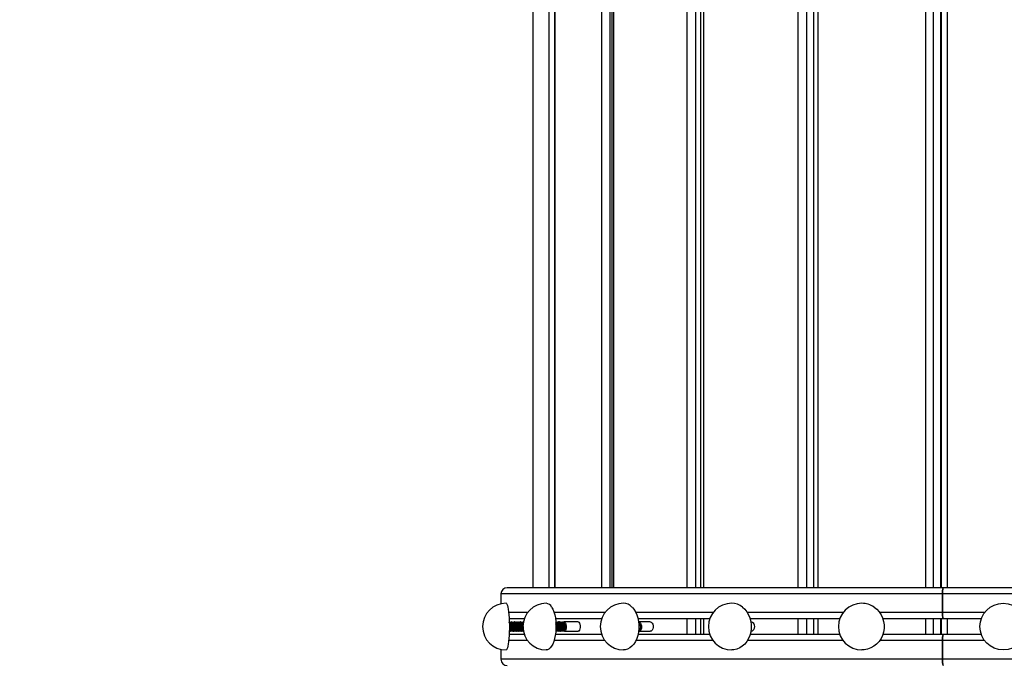
# Model space of a CAD drawing. Units: millimetres. Extents: x 15 to 205, y 5 to 292.
# Drawn here: x 91 to 97, y 171 to 175 of the extents above; entities that cross this region are included whole.
import ezdxf

# ---------------------------------------------------------------- set-up
doc = ezdxf.new("R2010")
doc.units = ezdxf.units.MM
doc.layers.add('TABELKA', color=7, linetype='Continuous', lineweight=50)
doc.styles.add('SLDTEXTSTYLE0', font='TXT', dxfattribs={"width": 0.75})
doc.dimstyles.new('SLDDIMSTYLE0', dxfattribs={"dimtxt": 3.5, "dimasz": 3.302, "dimexe": 0, "dimexo": 0.0625, "dimgap": 0.875, "dimtad": 1, "dimdec": 0, "dimlfac": 100, "dimrnd": 1e-09, "dimzin": 12, "dimdsep": 46, "dimtxsty": 'SLDTEXTSTYLE0', "dimsah": 1, "dimcen": 0.09, "dimadec": 0, "dimazin": 3, "dimtfac": 1, "dimtofl": 0, "dimtmove": 0, "dimatfit": 3, "dimfxl": 0, "dimfrac": 2, "dimtolj": 1, "dimtzin": 12, "dimarcsym": 0})

# ---------------------------------------------------------------- blocks, each defined once
blk = doc.blocks.new('_D_1')
at = {"layer": 'TABELKA'}
for p, q in [((154.4153, 179.3678), (154.4153, 97.0653)), ((65.3712, 178.7133), (65.3712, 97.0653)), ((65.3712, 98.0653), (154.4153, 98.0653))]:
    blk.add_line(p, q, dxfattribs=at)
for points in [[(65.3712, 98.0653), (68.6732, 97.5573), (68.6732, 98.5733)], [(154.4153, 98.0653), (151.1133, 98.5733), (151.1133, 97.5573)]]:
    blk.add_solid(points, dxfattribs=at)
at = {"layer": 'TABELKA', "insert": (108.5392, 102.577), "char_height": 3.5, "attachment_point": 1, "style": 'SLDTEXTSTYLE0'}
blk.add_mtext('890', dxfattribs=at)

msp = doc.modelspace()

# ---------------------------------------------------------------- linework, layer by layer
at = {"color": 7, "linetype": 'Continuous', "lineweight": 25}
for p, q in [((93.8503, 178.5843), (93.8503, 171.0138)), ((93.9894, 178.5897), (93.9894, 171.0138)), ((94.3587, 178.5961), (94.3587, 171.0138)), ((94.9283, 178.5819), (94.9283, 171.0138)), ((95.6521, 178.5227), (95.6521, 171.0138)), ((96.4708, 171.0138), (96.4708, 178.397)), ((96.4714, 178.3969), (96.4714, 171.0138)), ((93.6464, 170.9738), (93.6464, 170.9101)), ((96.4846, 171.0138), (93.6864, 171.0138)), ((96.4797, 170.9738), (96.4797, 170.8538)), ((96.4807, 170.9738), (96.4807, 170.8538)), ((96.4856, 171.0138), (96.4846, 171.0138)), ((100.0564, 171.0138), (96.4856, 171.0138)), ((93.6997, 170.7884), (93.6978, 170.7884)), ((93.6997, 170.7884), (93.6978, 170.7884)), ((93.6997, 170.7895), (93.6991, 170.7884)), ((93.7965, 170.8138), (93.6994, 170.8138)), ((93.704, 170.7938), (93.7028, 170.7938)), ((93.7096, 170.7884), (93.7077, 170.7884)), ((93.7096, 170.7884), (93.7077, 170.7884)), ((93.7096, 170.7895), (93.709, 170.7884)), ((93.7139, 170.7938), (93.7127, 170.7938)), ((93.7195, 170.7884), (93.7176, 170.7884)), ((93.7195, 170.7884), (93.7176, 170.7884)), ((93.7195, 170.7895), (93.7189, 170.7884)), ((93.7238, 170.7938), (93.7226, 170.7938)), ((93.7294, 170.7884), (93.7275, 170.7884)), ((93.7294, 170.7884), (93.7275, 170.7884)), ((93.7294, 170.7895), (93.7288, 170.7884)), ((93.7337, 170.7938), (93.7325, 170.7938)), ((93.7393, 170.7884), (93.7374, 170.7884)), ((93.7393, 170.7884), (93.7374, 170.7884)), ((93.7393, 170.7895), (93.7387, 170.7884)), ((93.7436, 170.7938), (93.7424, 170.7938)), ((93.7492, 170.7884), (93.7473, 170.7884)), ((93.7492, 170.7884), (93.7473, 170.7884)), ((93.7492, 170.7895), (93.7486, 170.7884)), ((93.7535, 170.7938), (93.7523, 170.7938)), ((93.7591, 170.7884), (93.7572, 170.7884)), ((93.7591, 170.7884), (93.7572, 170.7884)), ((93.7591, 170.7895), (93.7585, 170.7884)), ((93.7634, 170.7938), (93.7622, 170.7938)), ((93.769, 170.7884), (93.7671, 170.7884)), ((93.769, 170.7884), (93.7671, 170.7884)), ((93.769, 170.7895), (93.7684, 170.7884)), ((93.7733, 170.7938), (93.7721, 170.7938)), ((93.7789, 170.7884), (93.777, 170.7884)), ((93.7789, 170.7884), (93.777, 170.7884)), ((93.7789, 170.7895), (93.7783, 170.7884)), ((93.7832, 170.7938), (93.782, 170.7938)), ((93.7888, 170.7884), (93.7869, 170.7884)), ((93.7888, 170.7884), (93.7869, 170.7884)), ((93.7888, 170.7895), (93.7882, 170.7884)), ((94.2921, 170.8138), (93.9966, 170.8138)), ((94.0061, 170.7938), (94.005, 170.7938)), ((94.0152, 170.7938), (94.0141, 170.7938)), ((94.0243, 170.7938), (94.0232, 170.7938)), ((94.0334, 170.7938), (94.0323, 170.7938)), ((94.0425, 170.7938), (94.0413, 170.7938)), ((94.0516, 170.7938), (94.0504, 170.7938)), ((94.0595, 170.7938), (94.0516, 170.7938)), ((94.1425, 170.7938), (94.0595, 170.7938)), ((94.9865, 170.8138), (94.5268, 170.8138)), ((94.5352, 170.7938), (94.5304, 170.7938)), ((94.6042, 170.7938), (94.5352, 170.7938)), ((94.9283, 170.8138), (94.9283, 170.7138)), ((95.8214, 170.8138), (95.2468, 170.8138)), ((95.6521, 170.8138), (95.6521, 170.7138)), ((96.4846, 170.8138), (96.0985, 170.8138)), ((96.4708, 170.7138), (96.4708, 170.8138)), ((96.4714, 170.8138), (96.4714, 170.7138)), ((96.4846, 170.8138), (96.4856, 170.8138)), ((96.73, 170.8138), (96.4856, 170.8138)), ((93.7965, 170.7138), (93.6994, 170.7138)), ((93.7, 170.7347), (93.7011, 170.7359)), ((93.7023, 170.7392), (93.7046, 170.7392)), ((93.7077, 170.7338), (93.709, 170.7338)), ((93.7122, 170.7392), (93.7145, 170.7392)), ((93.7176, 170.7338), (93.7189, 170.7338)), ((93.7221, 170.7392), (93.7244, 170.7392)), ((93.7275, 170.7338), (93.7288, 170.7338)), ((93.7293, 170.7343), (93.7308, 170.7359)), ((93.732, 170.7392), (93.7343, 170.7392)), ((93.7374, 170.7338), (93.7387, 170.7338)), ((93.7419, 170.7392), (93.7442, 170.7392)), ((93.7473, 170.7338), (93.7486, 170.7338)), ((93.7491, 170.7343), (93.7506, 170.7359)), ((93.7518, 170.7392), (93.7541, 170.7392)), ((93.7572, 170.7338), (93.7585, 170.7338)), ((93.7617, 170.7392), (93.764, 170.7392)), ((93.7671, 170.7338), (93.7684, 170.7338)), ((93.7716, 170.7392), (93.7739, 170.7392)), ((93.777, 170.7338), (93.7782, 170.7338)), ((93.7787, 170.7343), (93.7803, 170.7359)), ((93.7815, 170.7392), (93.7838, 170.7392)), ((93.7869, 170.7338), (93.7881, 170.7338)), ((93.7886, 170.7348), (93.7881, 170.7338)), ((94.2921, 170.7138), (93.9966, 170.7138)), ((94.0004, 170.7338), (94.0016, 170.7338)), ((94.0095, 170.7338), (94.0106, 170.7338)), ((94.0186, 170.7338), (94.0197, 170.7338)), ((94.0277, 170.7338), (94.0288, 170.7338)), ((94.0368, 170.7338), (94.0379, 170.7338)), ((94.0459, 170.7338), (94.047, 170.7338)), ((94.055, 170.7338), (94.1425, 170.7338)), ((94.9865, 170.7138), (94.5268, 170.7138)), ((94.5315, 170.7338), (94.6042, 170.7338)), ((95.8214, 170.7138), (95.2468, 170.7138)), ((96.4846, 170.7138), (96.0985, 170.7138)), ((96.4856, 170.7138), (96.4846, 170.7138)), ((96.73, 170.7138), (96.4856, 170.7138)), ((96.4797, 170.6738), (96.4797, 170.5538)), ((96.4807, 170.6738), (96.4807, 170.5538)), ((93.6464, 170.6174), (93.6464, 170.5538))]:
    msp.add_line(p, q, dxfattribs=at)
at = {"color": 8, "linetype": 'Continuous', "lineweight": 25}
for p, q in [((93.8507, 178.5843), (93.8507, 171.0138)), ((93.9532, 178.5885), (93.9532, 171.0138)), ((93.993, 178.5899), (93.993, 171.0138)), ((94.2921, 178.5957), (94.2921, 171.0138)), ((94.3451, 178.596), (94.3451, 171.0138)), ((94.3684, 178.5962), (94.3684, 171.0138)), ((94.8399, 178.5862), (94.8399, 171.0138)), ((94.8964, 178.5835), (94.8964, 171.0138)), ((94.9467, 178.581), (94.9467, 171.0138)), ((95.5524, 178.5335), (95.5524, 171.0138)), ((95.6076, 178.5275), (95.6076, 171.0138)), ((95.6808, 178.5192), (95.6808, 171.0138)), ((96.3717, 178.4156), (96.3717, 171.0138)), ((96.4213, 178.4066), (96.4213, 171.0138)), ((96.4692, 178.3973), (96.4692, 171.0138)), ((96.5114, 178.3891), (96.5114, 171.0138)), ((96.4797, 170.9738), (93.6464, 170.9738)), ((100.0964, 170.9738), (96.4807, 170.9738)), ((93.8179, 170.8538), (93.6963, 170.8538)), ((94.3141, 170.8538), (93.9877, 170.8538)), ((95.0079, 170.8538), (94.5127, 170.8538)), ((95.8429, 170.8538), (95.2288, 170.8538)), ((96.4797, 170.8538), (96.078, 170.8538)), ((96.7514, 170.8538), (96.4807, 170.8538)), ((94.2921, 170.8138), (94.2921, 170.812)), ((94.8399, 170.8138), (94.8399, 170.7138)), ((94.8964, 170.8138), (94.8964, 170.7138)), ((94.9467, 170.8138), (94.9467, 170.7138)), ((95.5524, 170.8138), (95.5524, 170.7138)), ((95.6076, 170.8138), (95.6076, 170.7138)), ((95.6808, 170.8138), (95.6808, 170.7138)), ((96.3717, 170.8138), (96.3717, 170.7138)), ((96.4213, 170.8138), (96.4213, 170.7138)), ((96.4692, 170.8138), (96.4692, 170.7138)), ((96.5114, 170.8138), (96.5114, 170.7138)), ((94.2921, 170.7156), (94.2921, 170.7138)), ((93.8179, 170.6738), (93.6963, 170.6738)), ((94.3141, 170.6738), (93.9877, 170.6738)), ((95.0079, 170.6738), (94.5127, 170.6738)), ((95.8429, 170.6738), (95.2288, 170.6738)), ((96.4797, 170.6738), (96.078, 170.6738)), ((96.7514, 170.6738), (96.4807, 170.6738)), ((96.4797, 170.5538), (93.6464, 170.5538)), ((100.0964, 170.5538), (96.4807, 170.5538))]:
    msp.add_line(p, q, dxfattribs=at)
at = {"color": 7, "linetype": 'Continuous', "lineweight": 25, "flags": 128}
for points in [[(93.6793, 170.9138), (93.6818, 170.9127), (93.685, 170.9083), (93.6881, 170.9004), (93.6909, 170.8894)], [(93.6909, 170.8894), (93.6935, 170.8754), (93.6958, 170.8587), (93.6977, 170.8399), (93.6991, 170.8193), (93.7001, 170.7974), (93.7006, 170.7747), (93.7005, 170.7517), (93.7, 170.729), (93.699, 170.7071), (93.6976, 170.6866), (93.6957, 170.6679), (93.6934, 170.6514), (93.6908, 170.6375), (93.6879, 170.6267), (93.6848, 170.619), (93.6816, 170.6147), (93.6793, 170.6138)], [(93.972, 170.8894), (93.9795, 170.8754), (93.9861, 170.8587), (93.9916, 170.8399), (93.9958, 170.8193), (93.9986, 170.7974), (94, 170.7747), (94, 170.7517), (93.9985, 170.729), (93.9956, 170.7071), (93.9913, 170.6866), (93.9858, 170.6679), (93.9791, 170.6514), (93.9715, 170.6375), (93.9631, 170.6267), (93.9541, 170.619), (93.9448, 170.6147), (93.9379, 170.6138)], [(94.4879, 170.8894), (94.4998, 170.8754), (94.5102, 170.8587), (94.5188, 170.8399), (94.5254, 170.8193), (94.5299, 170.7974), (94.5321, 170.7747), (94.5321, 170.7517), (94.5297, 170.729), (94.5251, 170.7071), (94.5184, 170.6866), (94.5097, 170.6679), (94.4992, 170.6514), (94.4872, 170.6375), (94.474, 170.6267), (94.4598, 170.619), (94.445, 170.6147), (94.4341, 170.6138)], [(95.1969, 170.8894), (95.2122, 170.8754), (95.2256, 170.8587), (95.2366, 170.8399), (95.2451, 170.8193), (95.2509, 170.7974), (95.2537, 170.7747), (95.2537, 170.7517), (95.2506, 170.729), (95.2447, 170.7071), (95.2361, 170.6866), (95.2249, 170.6679), (95.2115, 170.6514), (95.196, 170.6375), (95.179, 170.6267), (95.1608, 170.619), (95.1418, 170.6147), (95.1279, 170.6138)], [(96.0416, 170.8894), (96.059, 170.8754), (96.0743, 170.8587), (96.0869, 170.8399), (96.0966, 170.8193), (96.1031, 170.7974), (96.1064, 170.7747), (96.1063, 170.7517), (96.1029, 170.729), (96.0961, 170.7071), (96.0863, 170.6866), (96.0735, 170.6679), (96.0582, 170.6514), (96.0406, 170.6375), (96.0212, 170.6267), (96.0004, 170.619), (95.9788, 170.6147), (95.9629, 170.6138)], [(94.1425, 170.7938), (94.1468, 170.792), (94.1506, 170.7868), (94.1533, 170.7788), (94.1548, 170.769), (94.1548, 170.7586), (94.1533, 170.7488), (94.1506, 170.7408), (94.1468, 170.7356), (94.1425, 170.7338), (94.1425, 170.7338)], [(94.6042, 170.7938), (94.6109, 170.792), (94.6168, 170.7868), (94.6212, 170.7788), (94.6235, 170.769), (94.6235, 170.7586), (94.6212, 170.7488), (94.6168, 170.7408), (94.6109, 170.7356), (94.6042, 170.7338), (94.6042, 170.7338)]]:
    msp.add_lwpolyline(points, dxfattribs=at)
at = {"color": 7, "linetype": 'Continuous', "lineweight": 25}
msp.add_circle((96.8714, 170.7638), 0.15, dxfattribs=at)
for centre, radius, start, end in [((93.6864, 170.9738), 0.04, 90, 180), ((96.5657, 170.9836), 0.0865, 159.61136, 186.53761), ((96.5669, 170.9836), 0.0867, 159.66225, 186.5226), ((93.6793, 170.7638), 0.15, 90, 270), ((93.9379, 170.7638), 0.15, 90, 270), ((93.9328, 170.8707), 0.0433, 25.4442, 83.30068), ((94.4341, 170.7638), 0.15, 90, 270), ((94.4319, 170.8376), 0.0762, 42.77027, 88.33511), ((95.1279, 170.7638), 0.15, 90, 270), ((95.127, 170.8016), 0.1122, 51.4737, 89.54969), ((95.9629, 170.7638), 0.15, 90, 270), ((95.9626, 170.774), 0.1397, 55.61009, 89.9139), ((96.5657, 170.8439), 0.0865, 173.46239, 200.38864), ((96.5669, 170.8439), 0.0867, 173.4774, 200.33775), ((95.2452, 170.7638), 0.0306, 282.02514, 77.97486), ((96.5657, 170.6836), 0.0865, 159.61136, 186.53761), ((96.5669, 170.6836), 0.0867, 159.66225, 186.5226), ((93.6864, 170.5538), 0.04, 180, 270), ((96.5657, 170.5439), 0.0865, 173.46239, 200.38864), ((96.5669, 170.5439), 0.0867, 173.4774, 200.33775)]:
    msp.add_arc(centre, radius, start, end, dxfattribs=at)
for points in [[(93.6997, 170.7884), (93.7003, 170.788), (93.7017, 170.7873), (93.7035, 170.7816), (93.7049, 170.7734), (93.7057, 170.7638), (93.7061, 170.7541), (93.7059, 170.746), (93.7054, 170.7403), (93.7049, 170.7396), (93.7046, 170.7392)], [(93.704, 170.7938), (93.7048, 170.7933), (93.7063, 170.7924), (93.7083, 170.7855), (93.7099, 170.7756), (93.7109, 170.7638), (93.7112, 170.752), (93.7108, 170.7421), (93.71, 170.7351), (93.7093, 170.7342), (93.709, 170.7338)], [(93.7096, 170.7884), (93.7102, 170.788), (93.7116, 170.7873), (93.7134, 170.7816), (93.7148, 170.7734), (93.7156, 170.7638), (93.716, 170.7541), (93.7158, 170.746), (93.7153, 170.7403), (93.7148, 170.7396), (93.7145, 170.7392)], [(93.7139, 170.7938), (93.7147, 170.7933), (93.7162, 170.7924), (93.7182, 170.7855), (93.7198, 170.7756), (93.7208, 170.7638), (93.7211, 170.752), (93.7207, 170.7421), (93.7199, 170.7351), (93.7192, 170.7342), (93.7189, 170.7338)], [(93.7195, 170.7884), (93.7201, 170.788), (93.7215, 170.7873), (93.7233, 170.7816), (93.7247, 170.7734), (93.7255, 170.7638), (93.7259, 170.7541), (93.7257, 170.746), (93.7252, 170.7403), (93.7247, 170.7396), (93.7244, 170.7392)], [(93.7294, 170.7884), (93.73, 170.788), (93.7314, 170.7873), (93.7332, 170.7816), (93.7345, 170.7734), (93.7354, 170.7638), (93.7358, 170.7541), (93.7356, 170.746), (93.7351, 170.7403), (93.7346, 170.7396), (93.7343, 170.7392)], [(93.7337, 170.7938), (93.7345, 170.7933), (93.736, 170.7924), (93.738, 170.7855), (93.7396, 170.7756), (93.7406, 170.7638), (93.7408, 170.752), (93.7405, 170.7421), (93.7397, 170.7351), (93.739, 170.7342), (93.7387, 170.7338)], [(93.7393, 170.7884), (93.7399, 170.788), (93.7413, 170.7873), (93.7431, 170.7816), (93.7444, 170.7734), (93.7453, 170.7638), (93.7457, 170.7541), (93.7455, 170.746), (93.745, 170.7403), (93.7445, 170.7396), (93.7442, 170.7392)], [(93.7492, 170.7884), (93.7498, 170.788), (93.7512, 170.7873), (93.7529, 170.7816), (93.7543, 170.7734), (93.7552, 170.7638), (93.7556, 170.7541), (93.7554, 170.746), (93.7549, 170.7403), (93.7544, 170.7396), (93.7541, 170.7392)], [(93.7535, 170.7938), (93.7543, 170.7933), (93.7558, 170.7924), (93.7578, 170.7855), (93.7594, 170.7756), (93.7604, 170.7638), (93.7606, 170.752), (93.7603, 170.7421), (93.7595, 170.7351), (93.7588, 170.7342), (93.7585, 170.7338)], [(93.7591, 170.7884), (93.7597, 170.788), (93.7611, 170.7873), (93.7628, 170.7816), (93.7642, 170.7734), (93.7651, 170.7638), (93.7655, 170.7541), (93.7653, 170.746), (93.7648, 170.7403), (93.7643, 170.7396), (93.764, 170.7392)], [(93.7634, 170.7938), (93.7642, 170.7933), (93.7657, 170.7924), (93.7677, 170.7855), (93.7693, 170.7756), (93.7703, 170.7638), (93.7705, 170.752), (93.7702, 170.7421), (93.7694, 170.7351), (93.7687, 170.7342), (93.7684, 170.7338)], [(93.769, 170.7884), (93.7696, 170.788), (93.771, 170.7873), (93.7727, 170.7816), (93.7741, 170.7734), (93.775, 170.7638), (93.7754, 170.7541), (93.7752, 170.746), (93.7747, 170.7403), (93.7742, 170.7396), (93.7739, 170.7392)], [(93.7789, 170.7884), (93.7795, 170.788), (93.7809, 170.7873), (93.7826, 170.7816), (93.784, 170.7734), (93.7849, 170.7638), (93.7853, 170.7541), (93.7851, 170.746), (93.7846, 170.7403), (93.7841, 170.7396), (93.7838, 170.7392)], [(93.9959, 170.7938), (93.9977, 170.7933), (94.0013, 170.7924), (94.006, 170.7855), (94.0094, 170.7756), (94.0109, 170.7638), (94.0105, 170.752), (94.0083, 170.7421), (94.0047, 170.7351), (94.0019, 170.7342), (94.0004, 170.7338)], [(93.997, 170.7938), (93.9988, 170.7933), (94.0025, 170.7924), (94.0072, 170.7855), (94.0105, 170.7756), (94.0121, 170.7638), (94.0117, 170.752), (94.0095, 170.7421), (94.0059, 170.7351), (94.003, 170.7342), (94.0016, 170.7338)], [(94.0061, 170.7938), (94.0079, 170.7933), (94.0116, 170.7924), (94.0163, 170.7855), (94.0196, 170.7756), (94.0212, 170.7638), (94.0208, 170.752), (94.0186, 170.7421), (94.015, 170.7351), (94.0121, 170.7342), (94.0106, 170.7338)], [(94.0152, 170.7938), (94.017, 170.7933), (94.0207, 170.7924), (94.0254, 170.7855), (94.0287, 170.7756), (94.0303, 170.7638), (94.0299, 170.752), (94.0276, 170.7421), (94.0241, 170.7351), (94.0212, 170.7342), (94.0197, 170.7338)], [(94.0243, 170.7938), (94.0261, 170.7933), (94.0298, 170.7924), (94.0345, 170.7855), (94.0378, 170.7756), (94.0394, 170.7638), (94.0389, 170.752), (94.0367, 170.7421), (94.0332, 170.7351), (94.0303, 170.7342), (94.0288, 170.7338)], [(94.0334, 170.7938), (94.0352, 170.7933), (94.0389, 170.7924), (94.0436, 170.7855), (94.0469, 170.7756), (94.0485, 170.7638), (94.048, 170.752), (94.0458, 170.7421), (94.0423, 170.7351), (94.0394, 170.7342), (94.0379, 170.7338)], [(94.0425, 170.7938), (94.0443, 170.7933), (94.0479, 170.7924), (94.0527, 170.7855), (94.056, 170.7756), (94.0575, 170.7638), (94.0571, 170.752), (94.0549, 170.7421), (94.0514, 170.7351), (94.0485, 170.7342), (94.047, 170.7338)]]:
    msp.add_open_spline(points, degree=3, dxfattribs=at)
for points, knots in [([(93.6998, 170.789), (93.7, 170.7899), (93.7009, 170.7931), (93.7028, 170.7944), (93.7051, 170.7923), (93.7071, 170.7855), (93.7087, 170.7756), (93.7096, 170.7638), (93.7099, 170.752), (93.7096, 170.742), (93.7088, 170.7355), (93.7079, 170.733), (93.7074, 170.7344), (93.7073, 170.7348)], [0, 0, 0, 0, 0.038629, 0.14037, 0.242111, 0.343852, 0.445593, 0.547334, 0.649075, 0.750816, 0.852557, 0.954298, 1, 1, 1, 1]), ([(93.7098, 170.7848), (93.7093, 170.7855), (93.7084, 170.7871), (93.7075, 170.7887), (93.7071, 170.7895)], [0, 0, 0, 0, 0.499966, 1, 1, 1, 1]), ([(93.7097, 170.789), (93.7099, 170.7899), (93.7108, 170.7931), (93.7127, 170.7944), (93.715, 170.7923), (93.717, 170.7855), (93.7186, 170.7756), (93.7195, 170.7638), (93.7198, 170.752), (93.7195, 170.742), (93.7187, 170.7355), (93.7178, 170.733), (93.7173, 170.7344), (93.7172, 170.7348)], [0, 0, 0, 0, 0.038629, 0.14037, 0.242111, 0.343852, 0.445593, 0.547334, 0.649075, 0.750816, 0.852557, 0.954298, 1, 1, 1, 1]), ([(93.7097, 170.7844), (93.7101, 170.7834), (93.7111, 170.7808), (93.7123, 170.7733), (93.7132, 170.7638), (93.7135, 170.7541), (93.7134, 170.746), (93.7129, 170.7409), (93.7125, 170.7402), (93.7123, 170.74)], [0, 0, 0, 0, 0.098337, 0.259505, 0.420674, 0.581842, 0.74301, 0.904179, 1, 1, 1, 1]), ([(93.7197, 170.7848), (93.7192, 170.7855), (93.7183, 170.7871), (93.7174, 170.7887), (93.717, 170.7895)], [0, 0, 0, 0, 0.4999657, 1, 1, 1, 1]), ([(93.7196, 170.789), (93.7198, 170.7899), (93.7207, 170.7931), (93.7226, 170.7944), (93.7249, 170.7923), (93.7269, 170.7855), (93.7285, 170.7756), (93.7294, 170.7638), (93.7297, 170.752), (93.7294, 170.742), (93.7286, 170.7355), (93.7277, 170.733), (93.7272, 170.7344), (93.7271, 170.7348)], [0, 0, 0, 0, 0.038629, 0.14037, 0.242111, 0.343852, 0.445593, 0.547334, 0.649075, 0.750816, 0.852557, 0.954298, 1, 1, 1, 1]), ([(93.7196, 170.7844), (93.72, 170.7834), (93.721, 170.7808), (93.7222, 170.7733), (93.7231, 170.7638), (93.7234, 170.7541), (93.7233, 170.746), (93.7228, 170.7409), (93.7224, 170.7402), (93.7222, 170.74)], [0, 0, 0, 0, 0.0983368, 0.2595052, 0.4206736, 0.581842, 0.7430104, 0.9041788, 1, 1, 1, 1]), ([(93.7238, 170.7938), (93.7246, 170.7933), (93.7261, 170.7924), (93.7281, 170.7855), (93.7297, 170.7756), (93.7307, 170.7638), (93.731, 170.752), (93.7306, 170.7421), (93.7299, 170.7359), (93.7294, 170.7351), (93.7292, 170.7348)], [0, 0, 0, 0, 0.1324363, 0.2648726, 0.3973088, 0.5297451, 0.6621814, 0.7946177, 0.927054, 1, 1, 1, 1]), ([(93.7296, 170.7848), (93.7291, 170.7855), (93.7282, 170.7871), (93.7273, 170.7887), (93.7269, 170.7895)], [0, 0, 0, 0, 0.4999657, 1, 1, 1, 1]), ([(93.7295, 170.789), (93.7297, 170.7899), (93.7306, 170.7931), (93.7325, 170.7944), (93.7348, 170.7923), (93.7368, 170.7855), (93.7384, 170.7756), (93.7393, 170.7638), (93.7396, 170.752), (93.7393, 170.742), (93.7385, 170.7355), (93.7376, 170.733), (93.7371, 170.7344), (93.737, 170.7348)], [0, 0, 0, 0, 0.038629, 0.14037, 0.242111, 0.343852, 0.445593, 0.547334, 0.649075, 0.750816, 0.852557, 0.954298, 1, 1, 1, 1]), ([(93.7295, 170.7844), (93.7299, 170.7834), (93.7309, 170.7808), (93.7321, 170.7733), (93.733, 170.7638), (93.7333, 170.7541), (93.7332, 170.746), (93.7327, 170.7409), (93.7323, 170.7402), (93.7321, 170.74)], [0, 0, 0, 0, 0.098337, 0.259505, 0.420674, 0.581842, 0.74301, 0.904179, 1, 1, 1, 1]), ([(93.7395, 170.7848), (93.739, 170.7855), (93.7381, 170.7871), (93.7372, 170.7887), (93.7368, 170.7895)], [0, 0, 0, 0, 0.499966, 1, 1, 1, 1]), ([(93.7394, 170.789), (93.7396, 170.7899), (93.7405, 170.7931), (93.7424, 170.7944), (93.7447, 170.7923), (93.7467, 170.7855), (93.7483, 170.7756), (93.7492, 170.7638), (93.7495, 170.752), (93.7492, 170.742), (93.7484, 170.7355), (93.7475, 170.733), (93.747, 170.7344), (93.7469, 170.7348)], [0, 0, 0, 0, 0.038629, 0.14037, 0.242111, 0.343852, 0.445593, 0.547334, 0.649075, 0.750816, 0.852557, 0.954298, 1, 1, 1, 1]), ([(93.7394, 170.7844), (93.7398, 170.7834), (93.7408, 170.7808), (93.742, 170.7733), (93.7429, 170.7638), (93.7432, 170.7541), (93.743, 170.746), (93.7426, 170.7409), (93.7422, 170.7402), (93.742, 170.74)], [0, 0, 0, 0, 0.098337, 0.259505, 0.420674, 0.581842, 0.74301, 0.904179, 1, 1, 1, 1]), ([(93.7436, 170.7938), (93.7444, 170.7933), (93.7459, 170.7924), (93.7479, 170.7855), (93.7495, 170.7756), (93.7505, 170.7638), (93.7507, 170.752), (93.7504, 170.7421), (93.7497, 170.7359), (93.7492, 170.7351), (93.749, 170.7348)], [0, 0, 0, 0, 0.132436, 0.264873, 0.397309, 0.529745, 0.662181, 0.794618, 0.927054, 1, 1, 1, 1]), ([(93.7494, 170.7848), (93.7489, 170.7855), (93.748, 170.7871), (93.7471, 170.7887), (93.7467, 170.7895)], [0, 0, 0, 0, 0.499966, 1, 1, 1, 1]), ([(93.7493, 170.789), (93.7495, 170.7899), (93.7504, 170.7931), (93.7523, 170.7944), (93.7546, 170.7923), (93.7566, 170.7855), (93.7582, 170.7756), (93.7591, 170.7638), (93.7594, 170.752), (93.7591, 170.742), (93.7583, 170.7355), (93.7574, 170.733), (93.7569, 170.7344), (93.7568, 170.7348)], [0, 0, 0, 0, 0.038629, 0.14037, 0.242111, 0.343852, 0.445593, 0.547334, 0.649075, 0.750816, 0.852557, 0.954298, 1, 1, 1, 1]), ([(93.7493, 170.7844), (93.7497, 170.7834), (93.7507, 170.7808), (93.7519, 170.7733), (93.7528, 170.7638), (93.7531, 170.7541), (93.7529, 170.746), (93.7525, 170.7409), (93.7521, 170.7402), (93.7519, 170.74)], [0, 0, 0, 0, 0.098337, 0.259505, 0.420674, 0.581842, 0.74301, 0.904179, 1, 1, 1, 1]), ([(93.7593, 170.7848), (93.7588, 170.7855), (93.7579, 170.7871), (93.757, 170.7887), (93.7566, 170.7895)], [0, 0, 0, 0, 0.499966, 1, 1, 1, 1]), ([(93.7592, 170.789), (93.7594, 170.7899), (93.7603, 170.7931), (93.7622, 170.7944), (93.7645, 170.7923), (93.7665, 170.7855), (93.7681, 170.7756), (93.769, 170.7638), (93.7693, 170.752), (93.769, 170.742), (93.7682, 170.7355), (93.7673, 170.733), (93.7668, 170.7344), (93.7667, 170.7348)], [0, 0, 0, 0, 0.038629, 0.14037, 0.242111, 0.343852, 0.445593, 0.547334, 0.649075, 0.750816, 0.852557, 0.954298, 1, 1, 1, 1]), ([(93.7592, 170.7844), (93.7596, 170.7834), (93.7606, 170.7808), (93.7618, 170.7733), (93.7627, 170.7638), (93.763, 170.7541), (93.7628, 170.746), (93.7624, 170.7409), (93.762, 170.7402), (93.7618, 170.74)], [0, 0, 0, 0, 0.098337, 0.259505, 0.420674, 0.581842, 0.74301, 0.904179, 1, 1, 1, 1]), ([(93.7692, 170.7848), (93.7687, 170.7855), (93.7678, 170.7871), (93.7669, 170.7887), (93.7665, 170.7895)], [0, 0, 0, 0, 0.499966, 1, 1, 1, 1]), ([(93.769, 170.789), (93.7693, 170.7899), (93.7702, 170.7931), (93.7721, 170.7944), (93.7744, 170.7923), (93.7764, 170.7855), (93.778, 170.7756), (93.7789, 170.7638), (93.7792, 170.752), (93.7789, 170.742), (93.7781, 170.7355), (93.7772, 170.733), (93.7767, 170.7344), (93.7766, 170.7348)], [0, 0, 0, 0, 0.038629, 0.14037, 0.242111, 0.343852, 0.445593, 0.547334, 0.649075, 0.750816, 0.852557, 0.954298, 1, 1, 1, 1]), ([(93.7691, 170.7844), (93.7695, 170.7834), (93.7705, 170.7808), (93.7717, 170.7733), (93.7726, 170.7638), (93.7729, 170.7541), (93.7727, 170.746), (93.7723, 170.7409), (93.7719, 170.7402), (93.7717, 170.74)], [0, 0, 0, 0, 0.098337, 0.259505, 0.420674, 0.581842, 0.74301, 0.904179, 1, 1, 1, 1]), ([(93.7733, 170.7938), (93.7741, 170.7933), (93.7756, 170.7924), (93.7776, 170.7855), (93.7792, 170.7756), (93.7802, 170.7638), (93.7804, 170.752), (93.7801, 170.7421), (93.7794, 170.7359), (93.7789, 170.7351), (93.7787, 170.7348)], [0, 0, 0, 0, 0.132436, 0.264873, 0.397309, 0.529745, 0.662181, 0.794618, 0.927054, 1, 1, 1, 1]), ([(93.7791, 170.7848), (93.7786, 170.7855), (93.7777, 170.7871), (93.7768, 170.7887), (93.7764, 170.7895)], [0, 0, 0, 0, 0.499966, 1, 1, 1, 1]), ([(93.7789, 170.789), (93.7792, 170.7899), (93.7801, 170.7931), (93.782, 170.7944), (93.7843, 170.7923), (93.7863, 170.7855), (93.7876, 170.7777), (93.788, 170.7722), (93.7881, 170.7707)], [0, 0, 0, 0, 0.079472, 0.288789, 0.498105, 0.707421, 0.916738, 1, 1, 1, 1]), ([(93.779, 170.7844), (93.7794, 170.7834), (93.7804, 170.7808), (93.7816, 170.7733), (93.7825, 170.7638), (93.7828, 170.7541), (93.7826, 170.746), (93.7822, 170.7409), (93.7818, 170.7402), (93.7816, 170.74)], [0, 0, 0, 0, 0.098337, 0.259505, 0.420674, 0.581842, 0.74301, 0.904179, 1, 1, 1, 1]), ([(93.7832, 170.7938), (93.784, 170.7933), (93.7855, 170.7925), (93.7875, 170.7854), (93.7887, 170.779), (93.789, 170.7752), (93.789, 170.7751)], [0, 0, 0, 0, 0.3320029, 0.6640058, 0.9960087, 1, 1, 1, 1]), ([(93.789, 170.7848), (93.7885, 170.7855), (93.7876, 170.7871), (93.7867, 170.7887), (93.7863, 170.7895)], [0, 0, 0, 0, 0.499966, 1, 1, 1, 1]), ([(93.7888, 170.789), (93.7891, 170.79), (93.7897, 170.7923), (93.7905, 170.7927), (93.7909, 170.7928)], [0, 0, 0, 0, 0.390875, 1, 1, 1, 1]), ([(93.9991, 170.7843), (93.9999, 170.7833), (94.002, 170.7808), (94.0044, 170.7733), (94.0058, 170.7638), (94.0055, 170.7541), (94.0038, 170.746), (94.0014, 170.7409), (93.9996, 170.7402), (93.9989, 170.7399)], [0, 0, 0, 0, 0.094089, 0.255571, 0.417053, 0.578535, 0.740017, 0.901499, 1, 1, 1, 1]), ([(94.0006, 170.7776), (94.0004, 170.7782), (94, 170.7793), (93.9996, 170.7805), (93.9995, 170.7811)], [0, 0, 0, 0, 0.499806, 1, 1, 1, 1]), ([(94.0004, 170.7774), (94.001, 170.776), (94.0025, 170.7721), (94.0034, 170.7637), (94.0033, 170.7541), (94.0021, 170.7491), (94.0014, 170.7467)], [0, 0, 0, 0, 0.15092, 0.437374, 0.723829, 1, 1, 1, 1]), ([(94.001, 170.7921), (94.0023, 170.7929), (94.0054, 170.7947), (94.0104, 170.7921), (94.0151, 170.7856), (94.0185, 170.7756), (94.02, 170.7638), (94.0196, 170.752), (94.0174, 170.742), (94.0138, 170.7354), (94.0096, 170.7328), (94.0068, 170.7349), (94.0055, 170.7359)], [0, 0, 0, 0, 0.076919, 0.180087, 0.283254, 0.386422, 0.48959, 0.592757, 0.695925, 0.799093, 0.90226, 1, 1, 1, 1]), ([(94.0056, 170.7869), (94.0059, 170.7868), (94.0078, 170.7862), (94.0106, 170.7814), (94.0135, 170.7735), (94.0149, 170.7638), (94.0146, 170.7541), (94.0129, 170.746), (94.0101, 170.7403), (94.0078, 170.7396), (94.0067, 170.7392)], [0, 0, 0, 0, 0.031199, 0.169599, 0.307999, 0.446399, 0.584799, 0.7232, 0.8616, 1, 1, 1, 1]), ([(94.0097, 170.7776), (94.0095, 170.7782), (94.0091, 170.7793), (94.0087, 170.7805), (94.0085, 170.7811)], [0, 0, 0, 0, 0.499806, 1, 1, 1, 1]), ([(94.0095, 170.7774), (94.01, 170.776), (94.0116, 170.7721), (94.0125, 170.7637), (94.0124, 170.7541), (94.0112, 170.7491), (94.0105, 170.7467)], [0, 0, 0, 0, 0.1509198, 0.4373744, 0.7238291, 1, 1, 1, 1]), ([(94.0101, 170.7921), (94.0114, 170.7929), (94.0145, 170.7947), (94.0195, 170.7921), (94.0242, 170.7856), (94.0276, 170.7756), (94.0291, 170.7638), (94.0287, 170.752), (94.0265, 170.742), (94.0229, 170.7354), (94.0187, 170.7328), (94.0159, 170.7349), (94.0146, 170.7359)], [0, 0, 0, 0, 0.076919, 0.180087, 0.283254, 0.386422, 0.48959, 0.592757, 0.695925, 0.799093, 0.90226, 1, 1, 1, 1]), ([(94.0147, 170.7869), (94.015, 170.7868), (94.0169, 170.7862), (94.0197, 170.7814), (94.0226, 170.7735), (94.024, 170.7638), (94.0237, 170.7541), (94.022, 170.746), (94.0195, 170.7408), (94.0176, 170.7401), (94.0168, 170.7398)], [0, 0, 0, 0, 0.032658, 0.177534, 0.32241, 0.467286, 0.612162, 0.757037, 0.901913, 1, 1, 1, 1]), ([(94.0188, 170.7776), (94.0186, 170.7782), (94.0182, 170.7793), (94.0178, 170.7805), (94.0176, 170.7811)], [0, 0, 0, 0, 0.499806, 1, 1, 1, 1]), ([(94.0186, 170.7774), (94.0191, 170.776), (94.0207, 170.7721), (94.0216, 170.7637), (94.0215, 170.7541), (94.0203, 170.7491), (94.0196, 170.7467)], [0, 0, 0, 0, 0.1509198, 0.4373744, 0.7238291, 1, 1, 1, 1]), ([(94.0192, 170.7921), (94.0205, 170.7929), (94.0236, 170.7947), (94.0286, 170.7921), (94.0333, 170.7856), (94.0367, 170.7756), (94.0382, 170.7638), (94.0378, 170.752), (94.0356, 170.742), (94.032, 170.7354), (94.0277, 170.7328), (94.025, 170.7349), (94.0237, 170.7359)], [0, 0, 0, 0, 0.076919, 0.1800867, 0.2832544, 0.386422, 0.4895897, 0.5927574, 0.6959251, 0.7990927, 0.9022604, 1, 1, 1, 1]), ([(94.0238, 170.7869), (94.0241, 170.7868), (94.026, 170.7862), (94.0288, 170.7814), (94.0317, 170.7735), (94.0331, 170.7638), (94.0328, 170.7541), (94.0311, 170.746), (94.0286, 170.7408), (94.0267, 170.7401), (94.0259, 170.7398)], [0, 0, 0, 0, 0.032658, 0.177534, 0.32241, 0.467286, 0.612162, 0.757037, 0.901913, 1, 1, 1, 1]), ([(94.0279, 170.7776), (94.0277, 170.7782), (94.0273, 170.7793), (94.0269, 170.7805), (94.0267, 170.7811)], [0, 0, 0, 0, 0.499806, 1, 1, 1, 1]), ([(94.0277, 170.7774), (94.0282, 170.776), (94.0298, 170.7721), (94.0307, 170.7637), (94.0306, 170.7541), (94.0294, 170.7491), (94.0287, 170.7467)], [0, 0, 0, 0, 0.15092, 0.437374, 0.723829, 1, 1, 1, 1]), ([(94.0283, 170.7921), (94.0296, 170.7929), (94.0327, 170.7947), (94.0377, 170.7921), (94.0424, 170.7856), (94.0458, 170.7756), (94.0473, 170.7638), (94.0469, 170.752), (94.0447, 170.742), (94.0411, 170.7354), (94.0368, 170.7328), (94.0341, 170.7349), (94.0328, 170.7359)], [0, 0, 0, 0, 0.076919, 0.180087, 0.283254, 0.386422, 0.48959, 0.592757, 0.695925, 0.799093, 0.90226, 1, 1, 1, 1]), ([(94.0329, 170.7869), (94.0332, 170.7868), (94.0351, 170.7862), (94.0379, 170.7814), (94.0408, 170.7735), (94.0422, 170.7638), (94.0419, 170.7541), (94.0402, 170.746), (94.0374, 170.7403), (94.0351, 170.7396), (94.034, 170.7392)], [0, 0, 0, 0, 0.031199, 0.169599, 0.307999, 0.446399, 0.584799, 0.7232, 0.8616, 1, 1, 1, 1]), ([(94.037, 170.7776), (94.0368, 170.7782), (94.0364, 170.7793), (94.036, 170.7805), (94.0358, 170.7811)], [0, 0, 0, 0, 0.499806, 1, 1, 1, 1]), ([(94.0368, 170.7774), (94.0373, 170.776), (94.0389, 170.7721), (94.0398, 170.7637), (94.0397, 170.7541), (94.0385, 170.7491), (94.0378, 170.7467)], [0, 0, 0, 0, 0.15092, 0.437374, 0.723829, 1, 1, 1, 1]), ([(94.0374, 170.7921), (94.0387, 170.7929), (94.0418, 170.7947), (94.0468, 170.7921), (94.0515, 170.7856), (94.0549, 170.7756), (94.0564, 170.7638), (94.056, 170.752), (94.0538, 170.742), (94.0502, 170.7354), (94.0459, 170.7328), (94.0432, 170.7349), (94.0419, 170.7359)], [0, 0, 0, 0, 0.076919, 0.180087, 0.283254, 0.386422, 0.48959, 0.592757, 0.695925, 0.799093, 0.90226, 1, 1, 1, 1]), ([(94.042, 170.7869), (94.0423, 170.7868), (94.0442, 170.7862), (94.047, 170.7814), (94.0499, 170.7735), (94.0513, 170.7638), (94.051, 170.7541), (94.0493, 170.746), (94.0468, 170.7408), (94.0449, 170.7401), (94.0441, 170.7398)], [0, 0, 0, 0, 0.032658, 0.177534, 0.32241, 0.467286, 0.612162, 0.757037, 0.901913, 1, 1, 1, 1]), ([(94.0461, 170.7776), (94.0459, 170.7782), (94.0455, 170.7793), (94.0451, 170.7805), (94.0449, 170.7811)], [0, 0, 0, 0, 0.499806, 1, 1, 1, 1]), ([(94.0459, 170.7774), (94.0464, 170.776), (94.048, 170.7721), (94.0489, 170.7637), (94.0488, 170.7541), (94.0476, 170.7491), (94.0469, 170.7467)], [0, 0, 0, 0, 0.15092, 0.437374, 0.723829, 1, 1, 1, 1]), ([(94.0465, 170.7921), (94.0478, 170.7929), (94.0509, 170.7947), (94.0559, 170.7921), (94.0606, 170.7856), (94.064, 170.7756), (94.0655, 170.7638), (94.0651, 170.752), (94.0629, 170.742), (94.0593, 170.7354), (94.055, 170.7328), (94.0523, 170.7349), (94.051, 170.7359)], [0, 0, 0, 0, 0.076919, 0.180087, 0.283254, 0.386422, 0.48959, 0.592757, 0.695925, 0.799093, 0.90226, 1, 1, 1, 1]), ([(94.0511, 170.7869), (94.0514, 170.7868), (94.0533, 170.7862), (94.0561, 170.7814), (94.059, 170.7735), (94.0604, 170.7638), (94.0601, 170.7541), (94.0584, 170.746), (94.0556, 170.7403), (94.0533, 170.7396), (94.0522, 170.7392)], [0, 0, 0, 0, 0.0311987, 0.1695989, 0.3079991, 0.4463992, 0.5847994, 0.7231996, 0.8615998, 1, 1, 1, 1]), ([(94.0552, 170.7776), (94.055, 170.7782), (94.0546, 170.7793), (94.0542, 170.7805), (94.054, 170.7811)], [0, 0, 0, 0, 0.499806, 1, 1, 1, 1]), ([(94.055, 170.7774), (94.0555, 170.776), (94.0571, 170.7721), (94.058, 170.7637), (94.0579, 170.7541), (94.0566, 170.7491), (94.056, 170.7467)], [0, 0, 0, 0, 0.15092, 0.437374, 0.723829, 1, 1, 1, 1]), ([(94.5277, 170.7938), (94.5304, 170.7933), (94.5359, 170.7924), (94.5429, 170.7855), (94.5477, 170.7756), (94.5497, 170.7638), (94.5487, 170.752), (94.5448, 170.7419), (94.5387, 170.7356), (94.5333, 170.733), (94.5305, 170.7341), (94.53, 170.7342)], [0, 0, 0, 0, 0.1218907, 0.2437813, 0.365672, 0.4875627, 0.6094534, 0.731344, 0.8532347, 0.9751254, 1, 1, 1, 1]), ([(94.5297, 170.7909), (94.5319, 170.7891), (94.5365, 170.7855), (94.5411, 170.7755), (94.5431, 170.7638), (94.5421, 170.7519), (94.5381, 170.7422), (94.5337, 170.7364), (94.5307, 170.7356), (94.5301, 170.7355)], [0, 0, 0, 0, 0.147096, 0.309351, 0.471607, 0.633862, 0.796118, 0.958373, 1, 1, 1, 1]), ([(94.5298, 170.7898), (94.5316, 170.7884), (94.5358, 170.785), (94.5401, 170.7755), (94.5422, 170.7638), (94.5411, 170.7519), (94.5372, 170.7423), (94.533, 170.7366), (94.5304, 170.7359), (94.5301, 170.7358)], [0, 0, 0, 0, 0.127073, 0.297559, 0.468046, 0.638533, 0.80902, 0.979507, 1, 1, 1, 1]), ([(93.6995, 170.7343), (93.7, 170.7351), (93.701, 170.7369), (93.702, 170.7386), (93.7025, 170.7395)], [0, 0, 0, 0, 0.500216, 1, 1, 1, 1]), ([(93.7011, 170.7357), (93.7016, 170.7366), (93.7023, 170.7377), (93.7029, 170.7389), (93.7031, 170.7392)], [0, 0, 0, 0, 0.74975, 1, 1, 1, 1]), ([(93.7037, 170.7392), (93.7039, 170.7389), (93.7045, 170.7377), (93.7052, 170.7366), (93.7057, 170.7357)], [0, 0, 0, 0, 0.2502497, 1, 1, 1, 1]), ([(93.7045, 170.7392), (93.7049, 170.7384), (93.7058, 170.7368), (93.7068, 170.7351), (93.7072, 170.7343)], [0, 0, 0, 0, 0.469259, 1, 1, 1, 1]), ([(93.7045, 170.7392), (93.7048, 170.7379), (93.7052, 170.7363), (93.7056, 170.7359), (93.7057, 170.7359)], [0, 0, 0, 0, 0.852671, 1, 1, 1, 1]), ([(93.7094, 170.7343), (93.7099, 170.7351), (93.7109, 170.7369), (93.7119, 170.7386), (93.7124, 170.7395)], [0, 0, 0, 0, 0.500216, 1, 1, 1, 1]), ([(93.711, 170.7357), (93.7115, 170.7366), (93.7122, 170.7377), (93.7128, 170.7389), (93.713, 170.7392)], [0, 0, 0, 0, 0.74975, 1, 1, 1, 1]), ([(93.7136, 170.7392), (93.7138, 170.7389), (93.7144, 170.7377), (93.7151, 170.7366), (93.7156, 170.7357)], [0, 0, 0, 0, 0.25025, 1, 1, 1, 1]), ([(93.7144, 170.7392), (93.7148, 170.7384), (93.7157, 170.7368), (93.7167, 170.7351), (93.7171, 170.7343)], [0, 0, 0, 0, 0.469259, 1, 1, 1, 1]), ([(93.7144, 170.7392), (93.7147, 170.738), (93.7154, 170.7353), (93.7162, 170.7349), (93.7167, 170.7347)], [0, 0, 0, 0, 0.448486, 1, 1, 1, 1]), ([(93.7193, 170.7343), (93.7198, 170.7351), (93.7208, 170.7369), (93.7218, 170.7386), (93.7223, 170.7395)], [0, 0, 0, 0, 0.500216, 1, 1, 1, 1]), ([(93.7209, 170.7357), (93.7214, 170.7366), (93.7221, 170.7377), (93.7227, 170.7389), (93.7229, 170.7392)], [0, 0, 0, 0, 0.74975, 1, 1, 1, 1]), ([(93.7235, 170.7392), (93.7237, 170.7389), (93.7243, 170.7377), (93.725, 170.7366), (93.7255, 170.7357)], [0, 0, 0, 0, 0.25025, 1, 1, 1, 1]), ([(93.7243, 170.7392), (93.7247, 170.7384), (93.7256, 170.7368), (93.7266, 170.7351), (93.727, 170.7343)], [0, 0, 0, 0, 0.469259, 1, 1, 1, 1]), ([(93.7243, 170.7392), (93.7246, 170.738), (93.7253, 170.7353), (93.7261, 170.7349), (93.7266, 170.7347)], [0, 0, 0, 0, 0.448486, 1, 1, 1, 1]), ([(93.7292, 170.7343), (93.7297, 170.7351), (93.7307, 170.7369), (93.7317, 170.7386), (93.7322, 170.7395)], [0, 0, 0, 0, 0.500216, 1, 1, 1, 1]), ([(93.7308, 170.7357), (93.7313, 170.7366), (93.732, 170.7377), (93.7326, 170.7389), (93.7328, 170.7392)], [0, 0, 0, 0, 0.74975, 1, 1, 1, 1]), ([(93.7334, 170.7392), (93.7336, 170.7389), (93.7342, 170.7377), (93.7349, 170.7366), (93.7354, 170.7357)], [0, 0, 0, 0, 0.2502497, 1, 1, 1, 1]), ([(93.7342, 170.7392), (93.7346, 170.7384), (93.7355, 170.7368), (93.7365, 170.7351), (93.7369, 170.7343)], [0, 0, 0, 0, 0.469259, 1, 1, 1, 1]), ([(93.7342, 170.7392), (93.7345, 170.7379), (93.7349, 170.7363), (93.7353, 170.7359), (93.7354, 170.7359)], [0, 0, 0, 0, 0.852671, 1, 1, 1, 1]), ([(93.7391, 170.7343), (93.7396, 170.7351), (93.7406, 170.7369), (93.7416, 170.7386), (93.7421, 170.7395)], [0, 0, 0, 0, 0.500216, 1, 1, 1, 1]), ([(93.7407, 170.7357), (93.7412, 170.7366), (93.7419, 170.7377), (93.7425, 170.7389), (93.7427, 170.7392)], [0, 0, 0, 0, 0.74975, 1, 1, 1, 1]), ([(93.7433, 170.7392), (93.7435, 170.7389), (93.7441, 170.7377), (93.7448, 170.7366), (93.7452, 170.7357)], [0, 0, 0, 0, 0.25025, 1, 1, 1, 1]), ([(93.7441, 170.7392), (93.7445, 170.7384), (93.7454, 170.7368), (93.7464, 170.7351), (93.7468, 170.7343)], [0, 0, 0, 0, 0.469259, 1, 1, 1, 1]), ([(93.7441, 170.7392), (93.7444, 170.738), (93.7451, 170.7353), (93.7459, 170.7349), (93.7464, 170.7347)], [0, 0, 0, 0, 0.448486, 1, 1, 1, 1]), ([(93.749, 170.7343), (93.7495, 170.7351), (93.7505, 170.7369), (93.7515, 170.7386), (93.752, 170.7395)], [0, 0, 0, 0, 0.5002163, 1, 1, 1, 1]), ([(93.7506, 170.7357), (93.7511, 170.7366), (93.7518, 170.7377), (93.7524, 170.7389), (93.7526, 170.7392)], [0, 0, 0, 0, 0.74975, 1, 1, 1, 1]), ([(93.7532, 170.7392), (93.7534, 170.7389), (93.754, 170.7377), (93.7547, 170.7366), (93.7551, 170.7357)], [0, 0, 0, 0, 0.25025, 1, 1, 1, 1]), ([(93.754, 170.7392), (93.7544, 170.7384), (93.7553, 170.7368), (93.7562, 170.7351), (93.7567, 170.7343)], [0, 0, 0, 0, 0.469259, 1, 1, 1, 1]), ([(93.754, 170.7392), (93.7543, 170.7379), (93.7547, 170.7363), (93.7551, 170.7359), (93.7552, 170.7359)], [0, 0, 0, 0, 0.852671, 1, 1, 1, 1]), ([(93.7589, 170.7343), (93.7594, 170.7351), (93.7604, 170.7369), (93.7614, 170.7386), (93.7619, 170.7395)], [0, 0, 0, 0, 0.500216, 1, 1, 1, 1]), ([(93.7605, 170.7357), (93.761, 170.7366), (93.7617, 170.7377), (93.7623, 170.7389), (93.7625, 170.7392)], [0, 0, 0, 0, 0.74975, 1, 1, 1, 1]), ([(93.7631, 170.7392), (93.7633, 170.7389), (93.7639, 170.7377), (93.7646, 170.7366), (93.765, 170.7357)], [0, 0, 0, 0, 0.25025, 1, 1, 1, 1]), ([(93.7639, 170.7392), (93.7643, 170.7384), (93.7652, 170.7368), (93.7661, 170.7351), (93.7666, 170.7343)], [0, 0, 0, 0, 0.469259, 1, 1, 1, 1]), ([(93.7639, 170.7392), (93.7642, 170.738), (93.7649, 170.7353), (93.7657, 170.7349), (93.7662, 170.7347)], [0, 0, 0, 0, 0.4484857, 1, 1, 1, 1]), ([(93.7688, 170.7343), (93.7693, 170.7351), (93.7703, 170.7369), (93.7713, 170.7386), (93.7718, 170.7395)], [0, 0, 0, 0, 0.500216, 1, 1, 1, 1]), ([(93.7704, 170.7357), (93.7709, 170.7366), (93.7716, 170.7377), (93.7722, 170.7389), (93.7724, 170.7392)], [0, 0, 0, 0, 0.74975, 1, 1, 1, 1]), ([(93.773, 170.7392), (93.7732, 170.7389), (93.7738, 170.7377), (93.7745, 170.7366), (93.7749, 170.7357)], [0, 0, 0, 0, 0.2502497, 1, 1, 1, 1]), ([(93.7738, 170.7392), (93.7742, 170.7384), (93.7751, 170.7368), (93.776, 170.7351), (93.7765, 170.7343)], [0, 0, 0, 0, 0.469259, 1, 1, 1, 1]), ([(93.7738, 170.7392), (93.7741, 170.738), (93.7748, 170.7353), (93.7756, 170.7349), (93.7761, 170.7347)], [0, 0, 0, 0, 0.448486, 1, 1, 1, 1]), ([(93.7787, 170.7343), (93.7792, 170.7351), (93.7802, 170.7369), (93.7812, 170.7386), (93.7816, 170.7395)], [0, 0, 0, 0, 0.500216, 1, 1, 1, 1]), ([(93.7803, 170.7357), (93.7808, 170.7366), (93.7815, 170.7377), (93.7821, 170.7389), (93.7823, 170.7392)], [0, 0, 0, 0, 0.7497503, 1, 1, 1, 1]), ([(93.7829, 170.7392), (93.7831, 170.7389), (93.7837, 170.7377), (93.7844, 170.7366), (93.7848, 170.7357)], [0, 0, 0, 0, 0.25025, 1, 1, 1, 1]), ([(93.7837, 170.7392), (93.7841, 170.7384), (93.785, 170.7368), (93.7859, 170.7351), (93.7864, 170.7343)], [0, 0, 0, 0, 0.469259, 1, 1, 1, 1]), ([(93.7837, 170.7392), (93.784, 170.7379), (93.7844, 170.7363), (93.7848, 170.7359), (93.7848, 170.7359)], [0, 0, 0, 0, 0.852671, 1, 1, 1, 1]), ([(93.7887, 170.7639), (93.7887, 170.7638), (93.789, 170.76), (93.7891, 170.752), (93.7888, 170.742), (93.788, 170.7355), (93.7871, 170.733), (93.7866, 170.7344), (93.7865, 170.7348)], [0, 0, 0, 0, 0.001995, 0.226306, 0.450617, 0.674928, 0.89924, 1, 1, 1, 1]), ([(93.7886, 170.7343), (93.7891, 170.7351), (93.7901, 170.7369), (93.7911, 170.7386), (93.7915, 170.7395)], [0, 0, 0, 0, 0.500216, 1, 1, 1, 1]), ([(94.0003, 170.7435), (94.0003, 170.7432), (93.9999, 170.7414), (93.9992, 170.7405), (93.9987, 170.7398)], [0, 0, 0, 0, 0.186861, 1, 1, 1, 1]), ([(94.0004, 170.7434), (94.0006, 170.7439), (94.0009, 170.745), (94.0013, 170.7461), (94.0015, 170.7467)], [0, 0, 0, 0, 0.5002732, 1, 1, 1, 1]), ([(94.0095, 170.7434), (94.0097, 170.7439), (94.01, 170.745), (94.0104, 170.7461), (94.0106, 170.7467)], [0, 0, 0, 0, 0.500273, 1, 1, 1, 1]), ([(94.0186, 170.7434), (94.0188, 170.7439), (94.0191, 170.745), (94.0195, 170.7461), (94.0197, 170.7467)], [0, 0, 0, 0, 0.500273, 1, 1, 1, 1]), ([(94.0277, 170.7434), (94.0279, 170.7439), (94.0282, 170.745), (94.0286, 170.7461), (94.0288, 170.7467)], [0, 0, 0, 0, 0.500273, 1, 1, 1, 1]), ([(94.0368, 170.7434), (94.037, 170.7439), (94.0373, 170.745), (94.0377, 170.7461), (94.0379, 170.7467)], [0, 0, 0, 0, 0.500273, 1, 1, 1, 1]), ([(94.0459, 170.7434), (94.0461, 170.7439), (94.0464, 170.745), (94.0468, 170.7461), (94.047, 170.7467)], [0, 0, 0, 0, 0.500273, 1, 1, 1, 1]), ([(94.055, 170.7434), (94.0552, 170.7439), (94.0555, 170.745), (94.0559, 170.7461), (94.056, 170.7467)], [0, 0, 0, 0, 0.500273, 1, 1, 1, 1])]:
    msp.add_open_spline(points, degree=3, knots=knots, dxfattribs=at)

# ---------------------------------------------------------------- dimensions: what is measured, and where the dimension line sits
at = {"layer": 'TABELKA'}
dim = msp.add_linear_dim(base=(154.4153, 98.0653), p1=(65.3712, 179.7133), p2=(154.4153, 180.3678), dimstyle='SLDDIMSTYLE0', dxfattribs=at)
dim.commit()
dim.dimension.update_dxf_attribs({"geometry": '_D_1', "text_midpoint": (112.4184, 98.0653), "dimtype": 160})

doc.saveas('drawing.dxf')
